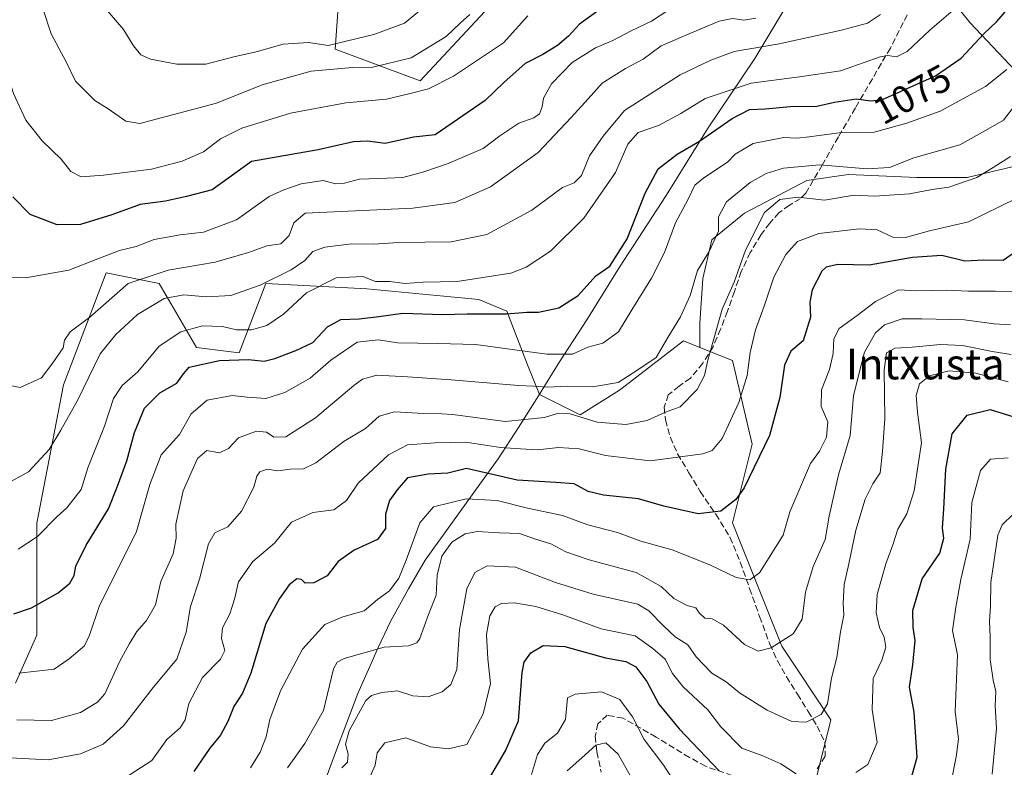
# Model space of a CAD drawing. Units: metres. Extents: x 641228 to 644680, y 4746076 to 4748460.
# Drawn here: x 641750 to 642007, y 4747057 to 4747252 of the extents above; entities that cross this region are included whole.
import ezdxf
from ezdxf.enums import TextEntityAlignment as Align

# ---------------------------------------------------------------- set-up
doc = ezdxf.new("R2010")
doc.units = ezdxf.units.M
doc.header["$MEASUREMENT"] = 0
doc.linetypes.add('DGN Style 3', pattern=[2.307223, 1.648017, -0.659207])
for name, color, linetype, lineweight in [('Arbolado forestal CxS', 92, 'Continuous', 0), ('Curva de nivel maestra', 30, 'Continuous', 30), ('Curva de nivel normal', 30, 'Continuous', 0), ('Entidad de ámbito territorial', 7, 'Continuous', 0), ('Entidad de ámbito territorial CxS', 92, 'Continuous', 0), ('Matorral CxS', 135, 'Continuous', 0), ('Municipio', 91, 'Continuous', 13), ('Municipio CxS', 4, 'Continuous', 0), ('Rótulo de curva de nivel directora', 7, 'Continuous', 0), ('Senda', 7, 'DGN Style 3', 0), ('Texto cartográfico', 7, 'Continuous', 0)]:
    doc.layers.add(name, color=color, linetype=linetype, lineweight=lineweight)
doc.styles.add('Style-Arial', font='txt')

msp = doc.modelspace()

# ---------------------------------------------------------------- linework, layer by layer
at = {"layer": 'Arbolado forestal CxS', "color": 92, "linetype": 'Continuous', "lineweight": 0}
for points in [[(641872.5549, 4747255.3381, 1110.2052), (641854.5325, 4747235.9217, 1107.4052), (641832.3531, 4747244.2441, 1115.3515), (641833.7395, 4747263.6597, 1125.149)], [(641872.5549, 4747255.3381, 1110.2052), (641854.5325, 4747235.9217, 1107.4052), (641832.3531, 4747244.2441, 1115.3515), (641833.7395, 4747263.6597, 1125.149)], [(641991.5373, 4747258.7535, 1083.2842), (641997.7243, 4747251.0197, 1078.0335), (642012.4183, 4747235.5515, 1067.6203), (642017.0583, 4747219.3103, 1059.3551), (642010.0977, 4747213.8967, 1059.321), (641996.9499, 4747210.8035, 1061.6086), (641983.8023, 4747210.8039, 1063.2847), (641966.0143, 4747211.5775, 1064.7627), (641955.1867, 4747210.0311, 1063.7609), (641938.9451, 4747201.5243, 1063.5778), (641930.4377, 4747194.5639, 1065.9752), (641928.1173, 4747184.5099, 1064.7518), (641927.3435, 4747172.9091, 1063.5306), (641927.3433, 4747166.5595, 1062.3573)], [(642012.4183, 4747235.5515, 1067.6203), (641997.7243, 4747251.0197, 1078.0335), (641991.5373, 4747258.7535, 1083.2842)], [(642020.3199, 4746996.7441, 996.9995), (642005.3657, 4746991.3325, 998.723), (641992.6059, 4746993.5379, 1002.1189), (641971.5791, 4746996.1613, 1004.8719), (641947.3587, 4747006.9925, 1007.605), (641942.5087, 4747015.0845, 1010.1968), (641923.3983, 4747036.3615, 1011.5279), (641942.2627, 4747046.5891, 1024.4265), (641957.6227, 4747054.2735, 1030.0992), (641961.4631, 4747069.6443, 1034.4407), (641948.6635, 4747088.8573, 1040.2673), (641935.8635, 4747120.8799, 1049.4318), (641940.9847, 4747141.3735, 1052.4693), (641935.8645, 4747163.1483, 1058.006), (641927.3433, 4747166.5595, 1062.3573), (641927.3435, 4747172.9091, 1063.5306), (641928.1173, 4747184.5099, 1064.7518), (641930.4377, 4747194.5639, 1065.9752), (641938.9451, 4747201.5243, 1063.5778), (641955.1867, 4747210.0311, 1063.7609), (641966.0143, 4747211.5775, 1064.7627), (641983.8023, 4747210.8039, 1063.2847), (641996.9499, 4747210.8035, 1061.6086), (642010.0977, 4747213.8967, 1059.321)], [(641749.1723, 4747079.2055, 1069.4144), (641754.7177, 4747091.6873, 1073.2596), (641754.7185, 4747120.8117, 1081.8118), (641761.6503, 4747156.8711, 1088.3044), (641772.7419, 4747185.9953, 1094.0923), (641786.6039, 4747183.2211, 1089.7028), (641796.3073, 4747166.5781, 1078.4384), (641807.3983, 4747165.1909, 1076.9004), (641814.3297, 4747183.2205, 1086.062), (641840.6685, 4747181.8331, 1079.5015), (641869.7803, 4747179.0593, 1078.4237), (641877.0731, 4747176.0037, 1076.4153), (641882.4865, 4747162.0827, 1069.3108), (641885.6349, 4747154.3355, 1065.0134), (641896.1833, 4747149.0593, 1061.7738), (641906.4245, 4747155.4639, 1064.7358), (641907.9027, 4747156.6019, 1064.9198), (641923.0647, 4747168.2725, 1064.2715), (641927.3433, 4747166.5595, 1062.3573), (641935.8645, 4747163.1483, 1058.006), (641940.9847, 4747141.3735, 1052.4693), (641935.8635, 4747120.8799, 1049.4318), (641948.6635, 4747088.8573, 1040.2673), (641961.4631, 4747069.6443, 1034.4407), (641957.6227, 4747054.2735, 1030.0992)], [(641749.1723, 4747079.2055, 1069.4144), (641754.7177, 4747091.6873, 1073.2596), (641754.7185, 4747120.8117, 1081.8118), (641761.6503, 4747156.8711, 1088.3044), (641772.7419, 4747185.9953, 1094.0923), (641786.6039, 4747183.2211, 1089.7028), (641796.3073, 4747166.5781, 1078.4384), (641807.3983, 4747165.1909, 1076.9004), (641814.3297, 4747183.2205, 1086.062), (641840.6685, 4747181.8331, 1079.5015), (641869.7803, 4747179.0593, 1078.4237), (641877.0731, 4747176.0037, 1076.4153), (641882.4865, 4747162.0827, 1069.3108), (641885.6349, 4747154.3355, 1065.0134), (641896.1833, 4747149.0593, 1061.7738), (641906.4245, 4747155.4639, 1064.7358), (641907.9027, 4747156.6019, 1064.9198), (641923.0647, 4747168.2725, 1064.2715), (641927.3433, 4747166.5595, 1062.3573)], [(641927.3433, 4747166.5595, 1062.3573), (641935.8645, 4747163.1483, 1058.006), (641940.9847, 4747141.3735, 1052.4693), (641935.8635, 4747120.8799, 1049.4318), (641948.6635, 4747088.8573, 1040.2673), (641961.4631, 4747069.6443, 1034.4407), (641957.6227, 4747054.2735, 1030.0992), (641942.2627, 4747046.5891, 1024.4265), (641923.3983, 4747036.3615, 1011.5279)]]:
    msp.add_polyline3d(points, dxfattribs=at)
at = {"layer": 'Curva de nivel maestra', "color": 30, "linetype": 'Continuous', "lineweight": 30, "flags": 128}
for points, elevation in [([(641748.72, 4747097.1901), (641753.34, 4747098.7601), (641760.27, 4747102.7101), (641763.33, 4747105.2301), (641764.48, 4747107.2301), (641764.87, 4747109.6601), (641767.56, 4747115.0801), (641773.38, 4747124.5901), (641775.73, 4747130.5001), (641778.11, 4747137.0901), (641780.13, 4747144.4601), (641782.76, 4747150.7601), (641786.77, 4747154.7501), (641791.2, 4747157.3101), (641792.92, 4747159.7101), (641794.36, 4747161.4501), (641802.25, 4747163.1601), (641809.85, 4747163.4001), (641813.87, 4747163.0301), (641816.67, 4747163.6501), (641822.12, 4747165.8001), (641826.58, 4747167.8101), (641830.4, 4747171.9501), (641833.84, 4747173.8301), (641838.6, 4747174.0001), (641843.72, 4747174.5801), (641850.05, 4747175.4601), (641860.38, 4747175.1401), (641866.72, 4747175.3401), (641876.96, 4747175.2801), (641882.28, 4747175.7401), (641885.36, 4747175.7201), (641890.61, 4747176.8801), (641895.68, 4747180.1201), (641900.29, 4747185.2301), (641903.89, 4747187.7601), (641908.4, 4747194.8001), (641913.1, 4747206.6801), (641916.49, 4747213.0501), (641921.4, 4747216.9001), (641927.27, 4747220.2301), (641935.75, 4747226.1601), (641940.24, 4747228.4801), (641944.32, 4747228.6301), (641950.95, 4747229.2401), (641957.83, 4747229.3601), (641962.39, 4747230.4001), (641968.01, 4747231.2401), (641971.83, 4747230.7901), (641974.91, 4747231.1001), (641988.73, 4747237.2301), (641995.37, 4747241.9001), (642001.26, 4747248.2301), (642004.69, 4747251.3701), (642010.75, 4747258.5201)], 1075), ([(641902.87, 4747255.6201), (641895.97, 4747250.7401), (641893.14, 4747247.5601), (641890.26, 4747245.1201), (641886.5, 4747242.8101), (641881.86, 4747240.4601), (641876.31, 4747235.5401), (641871.48, 4747230.8101), (641858.41, 4747221.9001), (641852.77, 4747221.3201), (641845.38, 4747219.6201), (641840.79, 4747220.2201), (641837.21, 4747220.0701), (641828, 4747217.9901), (641810.58, 4747214.9601), (641800.36, 4747207.5501), (641793.68, 4747205.8401), (641788.2, 4747204.6001), (641781.62, 4747203.7701), (641774.23, 4747201.1201), (641766.13, 4747198.5601), (641759.98, 4747198.5201), (641753.02, 4747201.1401), (641748.45, 4747205.7601)], 1100), ([(642010.91, 4747192.4001), (642006.35, 4747189.2001), (642001.32, 4747189.3101), (641996.33, 4747189.0401), (641990.36, 4747190.5301), (641982.7, 4747190.0201), (641971.45, 4747188.0001), (641963.31, 4747188.1401), (641960.25, 4747187.4201), (641959.12, 4747186.4001), (641956.6, 4747181.5201), (641956.02, 4747178.3301), (641956.15, 4747174.4401), (641954.27, 4747168.3101), (641951.04, 4747165.5601), (641949.35, 4747161.9801), (641948.17, 4747153.5601), (641945.5, 4747143.6801), (641938.91, 4747130.0201), (641936.69, 4747127.0101), (641932.82, 4747123.9501), (641926.92, 4747123.2501), (641917.95, 4747125.2701), (641911.34, 4747127.1401), (641902.26, 4747128.1001), (641898.25, 4747129.1001), (641894.66, 4747131.0901), (641889.86, 4747131.3901), (641879.79, 4747132.0501), (641866.58, 4747135.0701), (641861.77, 4747133.8201), (641856.58, 4747133.6201), (641851.25, 4747132.6701), (641848.53, 4747129.4801), (641846.51, 4747126.7001), (641845.54, 4747123.1801), (641845.49, 4747119.4801), (641843.44, 4747116.6201), (641837.3, 4747113.7601), (641833.15, 4747110.8801), (641830.3, 4747107.1601), (641826.88, 4747105.2801), (641824.62, 4747105.2301), (641823.66, 4747106.2001), (641822.41, 4747106.3401), (641820.38, 4747104.7901), (641817.9, 4747101.1901), (641814.38, 4747094.7201), (641810.41, 4747081.7701), (641808.3, 4747076.5601), (641805.99, 4747073.1301), (641804.43, 4747069.2001), (641802.53, 4747065.6201), (641799.79, 4747062.2501), (641795.58, 4747056.2301)], 1050), ([(641981.7, 4747051.8201), (641983.88, 4747059.9201), (641983.17, 4747071.6001), (641981.91, 4747078.1101), (641982.81, 4747083.9401), (641983.44, 4747090.3301), (641982.87, 4747093.6701), (641982.8, 4747098.0701), (641985.25, 4747106.3801), (641989.8, 4747113.0001), (641990.86, 4747116.9301), (641990.48, 4747119.5601), (641990.87, 4747124.5601), (641991.38, 4747134.8601), (641993.02, 4747144.1201), (641996.91, 4747148.9701), (642002.91, 4747150.4001), (642010.25, 4747148.1701)], 1025), ([(641870.48, 4747050.9001), (641876.78, 4747061.5601), (641880.14, 4747069.4201), (641881.04, 4747081.9901), (641881.59, 4747084.6101), (641883.3, 4747087.0901), (641886.58, 4747088.9501), (641892.19, 4747088.7301), (641902.75, 4747085.7801), (641908.09, 4747084.8601), (641910.71, 4747083.4701), (641913.54, 4747079.6401), (641916.67, 4747073.6901), (641921.94, 4747067.2701), (641932.36, 4747056.3601)], 1025)]:
    msp.add_lwpolyline(points, dxfattribs=dict(at, elevation=elevation))
at = {"layer": 'Curva de nivel normal', "color": 30, "linetype": 'Continuous', "lineweight": 0, "flags": 128}
for points, elevation in [([(641749.83, 4747114.06), (641754.91, 4747117.39), (641759.91, 4747122.44), (641762.5, 4747124.82), (641766.25, 4747129.59), (641768, 4747135.22), (641772.36, 4747146.1), (641774.67, 4747153.27), (641776.93, 4747156.64), (641780.99, 4747160.24), (641786.53, 4747166.92), (641792.19, 4747170.62), (641797.84, 4747172.16), (641803.04, 4747171.98), (641806.72, 4747171.14), (641810.58, 4747171.13), (641814.58, 4747172.3), (641818.91, 4747175.21), (641824.93, 4747180.81), (641832.65, 4747184.68), (641839.59, 4747185.04), (641842.89, 4747183.71), (641846.57, 4747183.72), (641850.58, 4747183.19), (641855.27, 4747183.53), (641864.16, 4747183.76), (641878.17, 4747185.93), (641882.1, 4747187.47), (641888.45, 4747191.6), (641897.17, 4747200.24), (641905.4, 4747212.06), (641908.6, 4747219.44), (641911.25, 4747222.49), (641916.58, 4747224.35), (641922.36, 4747227.42), (641928.69, 4747231.38), (641940.69, 4747235.37), (641953.25, 4747236.99), (641963.94, 4747238.59), (641974.29, 4747242.24), (641976.26, 4747242.57), (641978.5, 4747242.17), (641981.31, 4747243.6), (641987.2, 4747249.13), (641995.12, 4747255.89)], 1080), ([(641857.18, 4747256.49), (641850.48, 4747251.01), (641842.43, 4747247.99), (641830.58, 4747245.15), (641825.48, 4747245.94), (641818.88, 4747245.46), (641811.8, 4747243.53), (641806.05, 4747242.22), (641798.71, 4747240.27), (641791.2, 4747240.27), (641784.3, 4747241.61), (641781.78, 4747242.76), (641779.93, 4747245.06), (641777.26, 4747249.28), (641773.08, 4747254.15)], 1115), ([(641739.75, 4747255.42), (641742.41, 4747249.65), (641743.99, 4747244.22), (641746.66, 4747238.98), (641748.61, 4747232.64), (641751.85, 4747225.68), (641756.07, 4747220.3), (641761.07, 4747215.54), (641763.55, 4747212.32), (641766.3, 4747210.95), (641772.07, 4747211.38), (641784.58, 4747212.99), (641792.55, 4747215.01), (641798.11, 4747217.46), (641802.51, 4747220.86), (641808.11, 4747223.66), (641820.78, 4747227.56), (641835.2, 4747230.24), (641845.76, 4747231.23), (641851.94, 4747232.63), (641856.7, 4747233.84), (641863.22, 4747237.2), (641876.24, 4747245.81), (641882.54, 4747252.9)], 1105), ([(641747.58, 4747184.89), (641751.81, 4747184.66), (641763.08, 4747186.64), (641770.58, 4747189.62), (641776.25, 4747191.77), (641780.58, 4747192.87), (641785.25, 4747194.62), (641792.06, 4747195.9), (641798.15, 4747196.54), (641806.71, 4747199.74), (641815.21, 4747205.82), (641819.02, 4747207.56), (641823.58, 4747209.12), (641829.24, 4747210.05), (641832.47, 4747209.18), (641834.86, 4747209.34), (641838.72, 4747210.37), (641845.96, 4747210.61), (641850, 4747210.8), (641855.44, 4747212.31), (641861.83, 4747214.42), (641870.91, 4747218.38), (641875.25, 4747221.61), (641880.25, 4747224.91), (641884.1, 4747226.35), (641885.63, 4747227.4), (641886.31, 4747229.15), (641886.64, 4747231.44), (641888.71, 4747235.15), (641894.14, 4747240.74), (641900.16, 4747244.52), (641904.72, 4747246.49), (641909.48, 4747249.01), (641914.72, 4747251.47), (641921.25, 4747255.7)], 1095), ([(641867.46, 4747253.23), (641865, 4747251.04), (641861.3, 4747247.46), (641852.16, 4747241.93), (641842.22, 4747239.49), (641836.9, 4747239.44), (641826.12, 4747238.5), (641813.43, 4747234.91), (641801.54, 4747230.19), (641781.58, 4747224.87), (641777.93, 4747225.48), (641773.31, 4747228.66), (641769.78, 4747230.86), (641764.76, 4747235.85), (641762.41, 4747240.72), (641758.46, 4747248.15), (641756.3, 4747254.79)], 1110), ([(641738.72, 4747158.52), (641750.38, 4747156.14), (641755.91, 4747158.63), (641758.86, 4747162.6), (641761.57, 4747166.43), (641761.92, 4747168.42), (641763.43, 4747170.65), (641768.51, 4747174.49), (641778.48, 4747183.19), (641788.88, 4747186.64), (641801.16, 4747188.8), (641809.81, 4747191.27), (641814.58, 4747193.04), (641818.25, 4747193.56), (641820.39, 4747195.73), (641821.59, 4747198.96), (641824.58, 4747201.5), (641852.62, 4747202.78), (641863.54, 4747204.32), (641872.81, 4747208.36), (641885.26, 4747217.27), (641893.84, 4747226.38), (641898.25, 4747231.27), (641901.94, 4747235.31), (641908.01, 4747239.21), (641912.58, 4747241.63), (641917.25, 4747245.07), (641924.74, 4747248.29), (641932.39, 4747251.52), (641935.86, 4747252.18), (641938.75, 4747251.73), (641941.95, 4747252.27)], 1090), ([(641746.25, 4747130.71), (641752.58, 4747134.16), (641757.91, 4747139.97), (641760.97, 4747145.04), (641765.35, 4747152.8), (641771.2, 4747164.9), (641775.3, 4747169.93), (641780.96, 4747175.14), (641787.91, 4747179.27), (641792.97, 4747180.27), (641798.89, 4747179.75), (641805.24, 4747180.1), (641812.91, 4747182.79), (641820.97, 4747186.74), (641824.51, 4747189.2), (641826.58, 4747191.51), (641829.69, 4747192.67), (641836.68, 4747193.54), (641842.36, 4747193.43), (641848.91, 4747193.86), (641862.58, 4747194.07), (641871.91, 4747196), (641883.58, 4747202.26), (641891.58, 4747208.22), (641894.58, 4747209.45), (641896.5, 4747211.3), (641898.59, 4747216.45), (641902.21, 4747221.52), (641907.75, 4747228.23), (641922.26, 4747237.52), (641930.24, 4747241.32), (641936.27, 4747243.57), (641948.01, 4747245.58), (641964.25, 4747249.13), (641971.03, 4747250.93), (641974.4, 4747253.23)], 1085), ([(642007.27, 4747238.94), (642001.69, 4747234.52), (641989.91, 4747228.06), (641981.27, 4747224.95), (641972.75, 4747222.6), (641964.22, 4747222.54), (641955.81, 4747221.38), (641952.55, 4747221.04), (641949.25, 4747221.22), (641941.2, 4747219.66), (641936.51, 4747216.91), (641934.58, 4747214.76), (641928.37, 4747210.68), (641926.03, 4747208.84), (641924.22, 4747204.99), (641921.02, 4747199), (641918.11, 4747191.3), (641914.74, 4747184.56), (641909.65, 4747176.33), (641906.2, 4747170.59), (641902.06, 4747167.69), (641898.2, 4747166.64), (641894.18, 4747164.83), (641887.51, 4747164.82), (641868.94, 4747167.3), (641859.11, 4747167.58), (641848.73, 4747167.75), (641843.62, 4747168.56), (641838.16, 4747167.93), (641831.25, 4747163.27), (641825.91, 4747158.61), (641819.25, 4747154.82), (641814.3, 4747153.31), (641809.46, 4747153.6), (641805.58, 4747154.05), (641799.05, 4747152.84), (641794.86, 4747149.3), (641791.9, 4747143.89), (641787.07, 4747138.62), (641784.17, 4747130.9), (641780.66, 4747118.63), (641770.96, 4747099.16), (641768.46, 4747091.64), (641767.1, 4747088.9), (641763.18, 4747085.48), (641759.22, 4747082.85), (641750.07, 4747081.81)], 1070), ([(641749.53, 4747069.61), (641758.52, 4747069.5), (641766.08, 4747071.54), (641770.55, 4747074.25), (641772.43, 4747076.4), (641776.36, 4747084.91), (641778.78, 4747089.34), (641780.75, 4747092.66), (641783.31, 4747095.5), (641785.65, 4747099.56), (641787.01, 4747105.63), (641790.2, 4747112.82), (641791, 4747116.96), (641790.93, 4747120.56), (641792.82, 4747129.23), (641796.59, 4747137.7), (641799.01, 4747139.71), (641802.25, 4747139.15), (641804.58, 4747140.3), (641807.24, 4747143.01), (641811.87, 4747144.78), (641814.53, 4747144.55), (641816.41, 4747143.19), (641819.54, 4747143.32), (641827.25, 4747148.28), (641837.25, 4747156.64), (641839.54, 4747158.27), (641843.25, 4747159.39), (641851.25, 4747158.91), (641862.58, 4747158.15), (641880.16, 4747156.64), (641884.03, 4747156.52), (641887.69, 4747156.26), (641892.84, 4747156.51), (641899.42, 4747156.28), (641906.04, 4747157.41), (641910.91, 4747160.56), (641915.94, 4747163.99), (641919.03, 4747169.17), (641922.34, 4747174.54), (641924.82, 4747180.06), (641926.75, 4747186.63), (641929.8, 4747191.56), (641932.17, 4747196.81), (641932.23, 4747200.54), (641934.32, 4747204.48), (641940.47, 4747209.52), (641944.64, 4747211.8), (641949.12, 4747213.26), (641958.52, 4747214.09), (641970.91, 4747213.04), (641976.69, 4747213.41), (641983.03, 4747215.92), (641995.02, 4747219.29), (642002.28, 4747223.38), (642006.36, 4747225.72), (642009.61, 4747229.87)], 1065), ([(642008.18, 4747216.3), (642003.67, 4747213.37), (641999.42, 4747210.78), (641992.19, 4747208.25), (641987.82, 4747207.66), (641981.93, 4747206.55), (641972.81, 4747205.98), (641967.56, 4747206.21), (641959.78, 4747204.92), (641952.95, 4747205.65), (641948.14, 4747205.07), (641944.14, 4747201.66), (641939.26, 4747191.92), (641936.31, 4747183.56), (641933.16, 4747176.56), (641929.42, 4747163.23), (641928.51, 4747159.23), (641926.63, 4747155.64), (641922.25, 4747151.15), (641918.42, 4747149.74), (641913.59, 4747147.55), (641908.08, 4747146.51), (641900.58, 4747147.14), (641893.58, 4747149.28), (641890.58, 4747149.46), (641886.88, 4747148.33), (641876.63, 4747147.28), (641863.06, 4747149.07), (641860.16, 4747149.28), (641855.49, 4747149.34), (641847.8, 4747149.85), (641843.87, 4747148.69), (641840.3, 4747145.44), (641834.76, 4747142.2), (641827.35, 4747136.49), (641824.15, 4747134.93), (641820.72, 4747134.92), (641817.49, 4747134.46), (641814.72, 4747134.87), (641812.8, 4747134.22), (641812, 4747133.06), (641811.18, 4747130.23), (641808.01, 4747123.93), (641804.47, 4747119.89), (641801.1, 4747118.33), (641799.43, 4747115.41), (641797.09, 4747106.23), (641794.71, 4747099.11), (641793.61, 4747092.42), (641791.14, 4747085.44), (641785.04, 4747078.1), (641777.32, 4747068.06), (641771.97, 4747063.35), (641766.08, 4747060.78), (641757.67, 4747059.24), (641747.81, 4747059.79)], 1060), ([(641778.77, 4747055.26), (641784.67, 4747059.05), (641788.56, 4747064.5), (641792.06, 4747067.58), (641793.38, 4747069.65), (641794.28, 4747073.9), (641797.88, 4747080.7), (641802.52, 4747085.44), (641803.64, 4747087.69), (641802.79, 4747090.84), (641803.09, 4747093.55), (641804.93, 4747097.19), (641806.2, 4747101.09), (641807.26, 4747105.55), (641811, 4747110.83), (641816.57, 4747115.64), (641820.99, 4747121.06), (641826.58, 4747123.57), (641832.08, 4747124.33), (641835.38, 4747126.77), (641838.34, 4747131.23), (641846.25, 4747138.59), (641851.25, 4747141.26), (641858.45, 4747141.71), (641866.41, 4747141.91), (641875.45, 4747140.52), (641880.63, 4747140.18), (641885.11, 4747139.88), (641890.51, 4747140.54), (641895.96, 4747140.2), (641902.75, 4747138.4), (641914.44, 4747137.04), (641928.08, 4747138.88), (641930.53, 4747139.75), (641933.16, 4747142.85), (641937.47, 4747152.23), (641939.64, 4747159.23), (641940.48, 4747165.23), (641941.87, 4747171.16), (641944.12, 4747177.3), (641946.57, 4747184.83), (641949.75, 4747190.75), (641952.8, 4747194.15), (641958.32, 4747196.19), (641968.95, 4747197.44), (641973.5, 4747197.16), (641977.58, 4747195.24), (641980.85, 4747195.14), (641987.17, 4747196.9), (641997.25, 4747199.28), (642009.74, 4747205.33)], 1055), ([(641810.34, 4747057.18), (641812.84, 4747061.23), (641814.4, 4747065.23), (641815.36, 4747069.71), (641818.14, 4747077.16), (641823.89, 4747088.04), (641829.74, 4747094.44), (641834.37, 4747096.48), (641839.92, 4747098.02), (641843.4, 4747100.92), (641846.54, 4747103.19), (641848.96, 4747106.5), (641850.86, 4747111.23), (641854.4, 4747120.93), (641858.02, 4747125.09), (641866.53, 4747127.17), (641874.54, 4747126.71), (641882.47, 4747124.75), (641891.54, 4747122.86), (641898.21, 4747120.4), (641905.87, 4747118.37), (641911.95, 4747116.14), (641920.15, 4747113.92), (641929.92, 4747110.02), (641936.81, 4747106.68), (641940.39, 4747106.06), (641942.91, 4747107.86), (641949.03, 4747117.72), (641950.8, 4747123.74), (641956.17, 4747136.38), (641958.47, 4747139.61), (641960.31, 4747143.23), (641960.64, 4747147.21), (641958.95, 4747151.18), (641959, 4747155.55), (641961.09, 4747160.83), (641962.04, 4747164.96), (641962.2, 4747168.83), (641963.6, 4747171.5), (641968.27, 4747174.88), (641973.11, 4747178.56), (641979.05, 4747181.52), (641983.78, 4747181.3), (641991.58, 4747181.51), (641997.29, 4747181.2), (642004.3, 4747181.24), (642010.5, 4747181.01)], 1045), ([(641819.98, 4747057.17), (641824.47, 4747063.46), (641829.38, 4747072.03), (641832, 4747082.94), (641832.93, 4747084.66), (641834.72, 4747085.58), (641845.12, 4747088.53), (641851.47, 4747088.89), (641853.64, 4747089.68), (641854.47, 4747090.85), (641856.69, 4747097.09), (641858.68, 4747102.08), (641858.94, 4747107.26), (641860.15, 4747112.27), (641862.8, 4747115.86), (641866.25, 4747118.09), (641869.39, 4747118.69), (641875.14, 4747118.3), (641880.39, 4747118.14), (641884.58, 4747116.69), (641888.54, 4747115.44), (641892.41, 4747113.38), (641898.54, 4747111.29), (641910.76, 4747107.98), (641917.24, 4747104.35), (641920.54, 4747101.19), (641924.07, 4747099.36), (641926.27, 4747098.82), (641927.14, 4747097.53), (641928.64, 4747096.14), (641930.59, 4747095.89), (641933.47, 4747094.25), (641938.93, 4747089.25), (641942.52, 4747087.5), (641945.91, 4747088.42), (641951.6, 4747092.04), (641954.01, 4747095.86), (641954.85, 4747102.84), (641956.86, 4747109.56), (641959.98, 4747116.56), (641961.05, 4747122.68), (641963.47, 4747133.37), (641966.45, 4747143.68), (641967.37, 4747153.99), (641968.85, 4747159.92), (641970.2, 4747165.32), (641973.07, 4747170.41), (641975.41, 4747172.47), (641980.03, 4747173.97), (641985.18, 4747174.02), (641996.28, 4747173.78), (642003.97, 4747172.68), (642008.23, 4747172.47)], 1040), ([(641834.12, 4747057.15), (641835.63, 4747058.58), (641835.76, 4747060.74), (641835.09, 4747063.3), (641836.06, 4747066.81), (641840.36, 4747074.63), (641841.85, 4747075.98), (641844.58, 4747076.77), (641848.58, 4747077.16), (641852.58, 4747075.91), (641856.58, 4747075.6), (641860.25, 4747076.94), (641862.55, 4747078.84), (641864.11, 4747082.78), (641864.8, 4747093.11), (641866.68, 4747103.7), (641868.72, 4747108), (641872.01, 4747109.69), (641879.32, 4747109.42), (641889.76, 4747105.42), (641899.54, 4747102.39), (641911.21, 4747099.77), (641914.07, 4747098.01), (641917.75, 4747094.16), (641920.89, 4747091.23), (641924.18, 4747089.16), (641926.4, 4747086.04), (641930.42, 4747081.81), (641934.23, 4747079.52), (641937.64, 4747076.7), (641944.87, 4747072.19), (641951.3, 4747069.18), (641954.99, 4747069.05), (641958.93, 4747071.01), (641960.58, 4747073.78), (641961.63, 4747080.45), (641962.98, 4747085.9), (641963.92, 4747092.56), (641964.8, 4747096.9), (641964.68, 4747099.9), (641964.9, 4747104.9), (641966.17, 4747110.23), (641967.99, 4747119.02), (641970.4, 4747127.05), (641972.39, 4747131.03), (641974.28, 4747133.96), (641974.88, 4747139.44), (641975.5, 4747148.03), (641975.34, 4747160.76), (641975.94, 4747165.13), (641978.22, 4747166.36), (641982.64, 4747166.62), (641990, 4747167.32), (641995.72, 4747167.03), (642003.49, 4747165.48), (642008.43, 4747164.71)], 1035), ([(642007.58, 4747157.62), (641999.18, 4747159.88), (641992.29, 4747160.46), (641987.12, 4747159.22), (641984.5, 4747157.07), (641983.65, 4747154.03), (641983.98, 4747149.74), (641985.02, 4747141.74), (641983.17, 4747129.23), (641981.22, 4747123.23), (641978.93, 4747119.23), (641977.62, 4747115.23), (641975.75, 4747110.23), (641973.54, 4747102.3), (641973.21, 4747097.53), (641974.12, 4747093.64), (641975.35, 4747091.15), (641975.8, 4747088.56), (641974.68, 4747085.15), (641972.44, 4747080.42), (641972.24, 4747072.32), (641973.51, 4747063.75), (641971.11, 4747058.02), (641967.96, 4747055.93)], 1030), ([(642007.6, 4747137.85), (642003.05, 4747137.47), (642000.38, 4747134.58), (641998.13, 4747126.23), (641997.73, 4747116.68), (641995.29, 4747106.16), (641993.99, 4747098.98), (641993.12, 4747092.92), (641994.46, 4747086.56), (641993.84, 4747071.82), (641994.65, 4747064.64), (641994.07, 4747060.05), (641992.81, 4747053.46)], 1020), ([(642008.91, 4747123.16), (642006.03, 4747120.41), (642004.92, 4747117.7), (642003.06, 4747105.37), (642003.03, 4747099.24), (642002.73, 4747095.32), (642002.94, 4747091.27), (642002.92, 4747085.38), (642003.7, 4747079.93), (642004.41, 4747076.98), (642004.26, 4747073.25), (642004.55, 4747067.38), (642003.46, 4747055.5)], 1015), ([(641952.4, 4747055.58), (641948.45, 4747058.23), (641943.76, 4747060.28), (641938.26, 4747062.24), (641932.8, 4747067.78), (641929.45, 4747072.24), (641922.99, 4747078.26), (641920.18, 4747081.68), (641918.28, 4747085.46), (641915.11, 4747088.21), (641910.48, 4747091.47), (641901.65, 4747093.3), (641891.64, 4747096.95), (641884.65, 4747099.15), (641879.06, 4747100.09), (641875.7, 4747099.96), (641874.01, 4747099.03), (641872.69, 4747096.72), (641871.81, 4747091.87), (641872.15, 4747085.5), (641872.85, 4747079.1), (641870.89, 4747071.22), (641866.68, 4747063.23), (641861.93, 4747062.07), (641857.18, 4747062.65), (641850.75, 4747064.94), (641845.34, 4747063.63), (641843.36, 4747061.02), (641842.79, 4747057.8), (641841.49, 4747054.91)], 1030), ([(641920.76, 4747053.42), (641917.97, 4747057.77), (641912.88, 4747064.48), (641909.78, 4747070.44), (641906.48, 4747074.9), (641901.75, 4747076.92), (641894.87, 4747076.29), (641892.84, 4747075.33), (641892.4, 4747069.71), (641890.3, 4747066.18), (641887.02, 4747063.55), (641885.07, 4747060.61), (641883.52, 4747055.42)], 1020), ([(641909.3, 4747054.97), (641906.1, 4747060.7), (641902.89, 4747063.68), (641900.25, 4747063.05), (641896.58, 4747059.71), (641892.79, 4747056.4)], 1015)]:
    msp.add_lwpolyline(points, dxfattribs=dict(at, elevation=elevation))
at = {"layer": 'Entidad de ámbito territorial', "color": 7, "linetype": 'Continuous', "lineweight": 0, "flags": 128}
msp.add_lwpolyline([(641949.726, 4747255.256), (641941.66, 4747241.802), (641929.342, 4747223.459), (641918.535, 4747206.155), (641906.422, 4747187.46), (641897.932, 4747173.739), (641890.781, 4747162.787), (641885.355, 4747153.977), (641880.108, 4747145.743), (641874.789, 4747137.566), (641870.052, 4747130.955), (641862.93, 4747121.049), (641855.835, 4747111.183), (641851.47, 4747103.762), (641846.803, 4747095.242), (641843.598, 4747088.464), (641841.384, 4747083.48), (641838.307, 4747076.458), (641835.426, 4747068.981), (641832.192, 4747060.487), (641828.163, 4747049.379)], dxfattribs=at)
at = {"layer": 'Entidad de ámbito territorial CxS', "color": 92, "linetype": 'Continuous', "lineweight": 0, "flags": 128}
msp.add_lwpolyline([(641949.726, 4747255.256), (641941.66, 4747241.802), (641929.342, 4747223.459), (641918.535, 4747206.155), (641906.422, 4747187.46), (641897.932, 4747173.739), (641890.781, 4747162.787), (641885.355, 4747153.977), (641880.108, 4747145.743), (641874.789, 4747137.566), (641870.052, 4747130.955), (641862.93, 4747121.049), (641855.835, 4747111.183), (641851.47, 4747103.762), (641846.803, 4747095.242), (641843.598, 4747088.464), (641841.384, 4747083.48), (641838.307, 4747076.458), (641835.426, 4747068.981), (641832.192, 4747060.487), (641828.163, 4747049.379)], dxfattribs=at)
at = {"layer": 'Matorral CxS', "color": 135, "linetype": 'Continuous', "lineweight": 0}
for points in [[(641833.7395, 4747263.6597, 1125.149), (641832.3531, 4747244.2441, 1115.3515), (641854.5325, 4747235.9217, 1107.4052), (641872.5549, 4747255.3381, 1110.2052)], [(641872.5549, 4747255.3381, 1110.2052), (641854.5325, 4747235.9217, 1107.4052), (641832.3531, 4747244.2441, 1115.3515), (641833.7395, 4747263.6597, 1125.149)], [(641991.5373, 4747258.7535, 1083.2842), (641997.7243, 4747251.0197, 1078.0335), (642012.4183, 4747235.5515, 1067.6203), (642017.0583, 4747219.3103, 1059.3551), (642010.0977, 4747213.8967, 1059.321), (641996.9499, 4747210.8035, 1061.6086), (641983.8023, 4747210.8039, 1063.2847), (641966.0143, 4747211.5775, 1064.7627), (641955.1867, 4747210.0311, 1063.7609), (641938.9451, 4747201.5243, 1063.5778), (641930.4377, 4747194.5639, 1065.9752), (641928.1173, 4747184.5099, 1064.7518), (641927.3435, 4747172.9091, 1063.5306), (641927.3433, 4747166.5595, 1062.3573)], [(641991.5373, 4747258.7535, 1083.2842), (641997.7243, 4747251.0197, 1078.0335), (642012.4183, 4747235.5515, 1067.6203)], [(642010.0977, 4747213.8967, 1059.321), (641996.9499, 4747210.8035, 1061.6086), (641983.8023, 4747210.8039, 1063.2847), (641966.0143, 4747211.5775, 1064.7627), (641955.1867, 4747210.0311, 1063.7609), (641938.9451, 4747201.5243, 1063.5778), (641930.4377, 4747194.5639, 1065.9752), (641928.1173, 4747184.5099, 1064.7518), (641927.3435, 4747172.9091, 1063.5306), (641927.3433, 4747166.5595, 1062.3573), (641923.0647, 4747168.2725, 1064.2715), (641907.9027, 4747156.6019, 1064.9198), (641906.4245, 4747155.4639, 1064.7358), (641896.1833, 4747149.0593, 1061.7738), (641885.6349, 4747154.3355, 1065.0134), (641882.4865, 4747162.0827, 1069.3108), (641877.0731, 4747176.0037, 1076.4153), (641869.7803, 4747179.0593, 1078.4237), (641840.6685, 4747181.8331, 1079.5015), (641814.3297, 4747183.2205, 1086.062), (641807.3983, 4747165.1909, 1076.9004), (641796.3073, 4747166.5781, 1078.4384), (641786.6039, 4747183.2211, 1089.7028), (641772.7419, 4747185.9953, 1094.0923), (641761.6503, 4747156.8711, 1088.3044), (641754.7185, 4747120.8117, 1081.8118), (641754.7177, 4747091.6873, 1073.2596), (641749.1723, 4747079.2055, 1069.4144)], [(641749.1723, 4747079.2055, 1069.4144), (641754.7177, 4747091.6873, 1073.2596), (641754.7185, 4747120.8117, 1081.8118), (641761.6503, 4747156.8711, 1088.3044), (641772.7419, 4747185.9953, 1094.0923), (641786.6039, 4747183.2211, 1089.7028), (641796.3073, 4747166.5781, 1078.4384), (641807.3983, 4747165.1909, 1076.9004), (641814.3297, 4747183.2205, 1086.062), (641840.6685, 4747181.8331, 1079.5015), (641869.7803, 4747179.0593, 1078.4237), (641877.0731, 4747176.0037, 1076.4153), (641882.4865, 4747162.0827, 1069.3108), (641885.6349, 4747154.3355, 1065.0134), (641896.1833, 4747149.0593, 1061.7738), (641906.4245, 4747155.4639, 1064.7358), (641907.9027, 4747156.6019, 1064.9198), (641923.0647, 4747168.2725, 1064.2715), (641927.3433, 4747166.5595, 1062.3573)]]:
    msp.add_polyline3d(points, dxfattribs=at)
at = {"layer": 'Municipio', "color": 91, "linetype": 'Continuous', "lineweight": 13, "flags": 128}
msp.add_lwpolyline([(641949.726, 4747255.256), (641941.66, 4747241.802), (641929.342, 4747223.459), (641918.535, 4747206.155), (641906.422, 4747187.46), (641897.932, 4747173.739), (641890.781, 4747162.787), (641885.355, 4747153.977), (641880.108, 4747145.743), (641874.789, 4747137.566), (641870.052, 4747130.955), (641862.93, 4747121.049), (641855.835, 4747111.183), (641851.47, 4747103.762), (641846.803, 4747095.242), (641843.598, 4747088.464), (641841.384, 4747083.48), (641838.307, 4747076.458), (641835.426, 4747068.981), (641832.192, 4747060.487), (641828.163, 4747049.379)], dxfattribs=at)
msp.add_lwpolyline([(641949.726, 4747255.256), (641941.66, 4747241.802), (641929.342, 4747223.459), (641918.535, 4747206.155), (641906.422, 4747187.46), (641897.932, 4747173.739), (641890.781, 4747162.787), (641885.355, 4747153.977), (641880.108, 4747145.743), (641874.789, 4747137.566), (641870.052, 4747130.955), (641862.93, 4747121.049), (641855.835, 4747111.183), (641851.47, 4747103.762), (641846.803, 4747095.242), (641843.598, 4747088.464), (641841.384, 4747083.48), (641838.307, 4747076.458), (641835.426, 4747068.981), (641832.192, 4747060.487), (641828.163, 4747049.379)], dxfattribs=at)
at = {"layer": 'Municipio CxS', "color": 4, "linetype": 'Continuous', "lineweight": 0, "flags": 128}
for points in [[(641949.726, 4747255.256), (641941.66, 4747241.802), (641929.342, 4747223.459), (641918.535, 4747206.155), (641906.422, 4747187.46), (641897.932, 4747173.739), (641890.781, 4747162.787), (641885.355, 4747153.977), (641880.108, 4747145.743), (641874.789, 4747137.566), (641870.052, 4747130.955), (641862.93, 4747121.049), (641855.835, 4747111.183), (641851.47, 4747103.762), (641846.803, 4747095.242), (641843.598, 4747088.464), (641841.384, 4747083.48), (641838.307, 4747076.458), (641835.426, 4747068.981), (641832.192, 4747060.487), (641828.163, 4747049.379)], [(641828.163, 4747049.379), (641832.192, 4747060.487), (641835.426, 4747068.981), (641838.307, 4747076.458), (641841.384, 4747083.48), (641843.598, 4747088.464), (641846.803, 4747095.242), (641851.47, 4747103.762), (641855.835, 4747111.183), (641862.93, 4747121.049), (641870.052, 4747130.955), (641874.789, 4747137.566), (641880.108, 4747145.743), (641885.355, 4747153.977), (641890.781, 4747162.787), (641897.932, 4747173.739), (641906.422, 4747187.46), (641918.535, 4747206.155), (641929.342, 4747223.459), (641941.66, 4747241.802), (641949.726, 4747255.256)]]:
    msp.add_lwpolyline(points, dxfattribs=at)
at = {"layer": 'Senda', "color": 7, "linetype": 'DGN Style 3', "lineweight": 0}
for points in [[(641981.3401, 4747253.1601, 1086.5397), (641976.9401, 4747244.5001, 1082.067), (641972.2501, 4747236.5201, 1078.9859), (641967.8301, 4747228.9201, 1075.312), (641963.4201, 4747221.3501, 1071.5306), (641959.2001, 4747214.0501, 1069.4436), (641954.9101, 4747206.7601, 1062.4381), (641953.5001, 4747205.2701, 1061.8414), (641950.6601, 4747203.5801, 1061.4073), (641947.9301, 4747201.6401, 1061.9911), (641945.5201, 4747198.9301, 1064.9216), (641943.3201, 4747195.9401, 1066.5103), (641940.4701, 4747191.2501, 1064.6527), (641938.1401, 4747186.3401, 1064.8769), (641936.3201, 4747181.1601, 1067.0913), (641934.5501, 4747175.9801, 1067.5839), (641932.7501, 4747171.3401, 1067.8143), (641930.7801, 4747166.7601, 1066.64), (641928.1001, 4747162.4701, 1062.7361), (641924.8901, 4747158.5701, 1061.9275), (641921.9601, 4747156.4701, 1061.9044), (641919.1301, 4747154.2201, 1062.0001), (641918.0901, 4747150.9901, 1061.0062), (641918.3601, 4747147.6901, 1059.872), (641919.6601, 4747143.1701, 1057.8814), (641921.5601, 4747138.8601, 1055.793), (641924.4601, 4747133.9601, 1054.0965), (641927.4501, 4747129.0701, 1052.8819), (641931.5101, 4747123.1501, 1052.4335), (641935.1901, 4747117.1601, 1049.138), (641937.8601, 4747110.6401, 1047.7378), (641940.3101, 4747103.7901, 1046.3993), (641942.9101, 4747096.5301, 1044.5776), (641945.5601, 4747089.3201, 1040.8231), (641947.5301, 4747085.0201, 1039.2815), (641949.9101, 4747080.8701, 1038.4396), (641952.7301, 4747076.3301, 1036.8453), (641955.5401, 4747071.7901, 1036.7921), (641957.8501, 4747068.0001, 1036.9935), (641959.8901, 4747063.8901, 1036.762), (641960.0101, 4747060.2001, 1035.4224), (641957.8701, 4747056.8301, 1033.7502)], [(641937.9801, 4747054.4101, 1030.1548), (641928.8501, 4747057.5401, 1028.4296), (641924.6101, 4747059.8801, 1028.3094), (641915.9501, 4747065.1501, 1029.8567), (641907.3701, 4747070.0701, 1032.7508), (641903.2501, 4747070.8401, 1032.3044), (641900.7801, 4747068.6301, 1030.8035), (641900.1101, 4747065.3601, 1028.7023), (641900.5401, 4747061.2801, 1027.0948), (641901.6801, 4747055.9901, 1024.8957)]]:
    msp.add_polyline3d(points, dxfattribs=at)

# ---------------------------------------------------------------- texts
at = {"layer": 'Rótulo de curva de nivel directora', "color": 7, "linetype": 'Continuous', "lineweight": 0, "style": 'Style-Arial'}
msp.add_text('1075', height=7, rotation=28.952124, dxfattribs=at).set_placement((641982.623, 4747232.466), align=Align.MIDDLE_CENTER)
at = {"layer": 'Texto cartográfico', "color": 7, "linetype": 'Continuous', "lineweight": 0, "style": 'Style-Arial'}
msp.add_text('Intxusta', height=8, dxfattribs=at).set_placement((641986.0308, 4747162.2602), align=Align.MIDDLE_CENTER)

doc.saveas('drawing.dxf')
